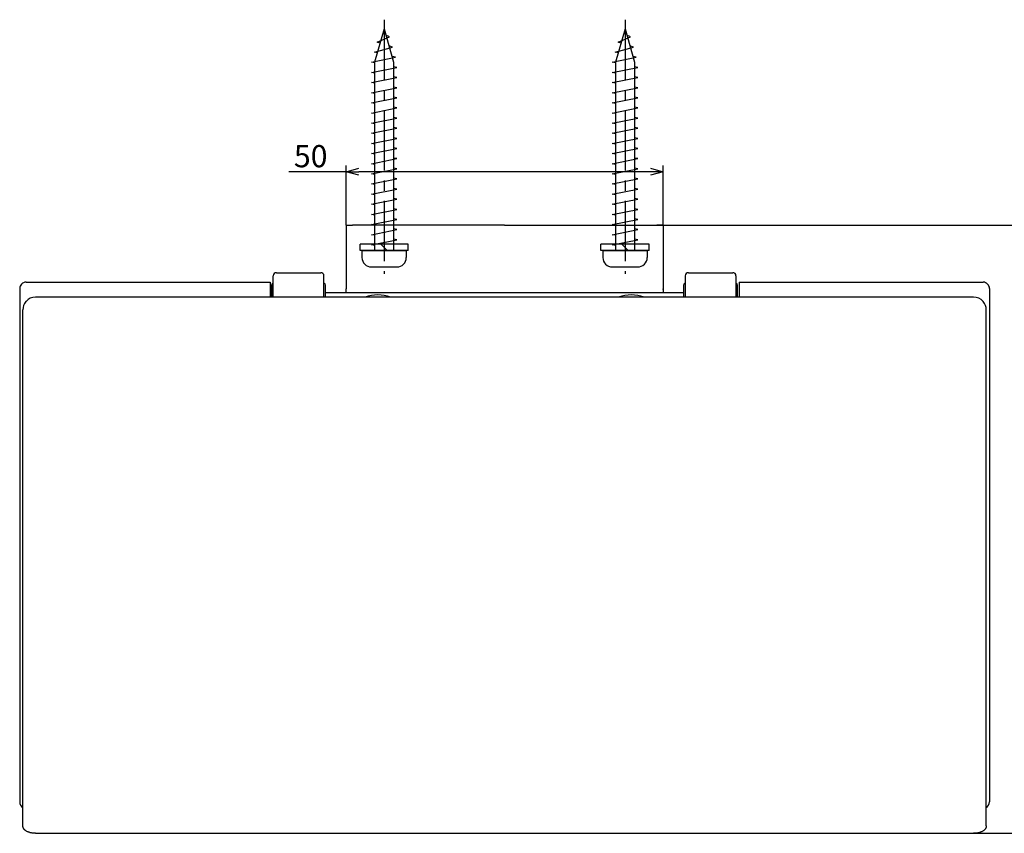
# Model space of a CAD drawing. Extents: x -273 to 96, y -209 to 79.
# Drawn here: x -273 to -118, y -50 to 79 of the extents above; entities that cross this region are included whole.
import ezdxf

# ---------------------------------------------------------------- set-up
doc = ezdxf.new("R2010")
doc.units = 0
doc.header["$LTSCALE"] = 0.5
doc.linetypes.add('CENTER2', pattern=[28.575, 19.05, -3.175, 3.175, -3.175])
doc.layers.get('0').update_dxf_attribs({"linetype": 'CONTINUOUS'})
for name, color, linetype in [('01', 1, 'CONTINUOUS'), ('1CENTER', 7, 'CENTER2'), ('1DIM', 7, 'CONTINUOUS')]:
    doc.layers.add(name, color=color, linetype=linetype)
doc.styles.get("Standard").update_dxf_attribs({"font": 'txt.shx', "bigfont": 'extfont.shx'})

msp = doc.modelspace()

# ---------------------------------------------------------------- linework, layer by layer
for p, q in [((-215.46, 77.17, 0), (-216.96, 71.87, 0)), ((-215.46, 77.17, 0), (-213.96, 71.87, 0)), ((-214.59, 75.87, 0), (-215.18, 76.18, 0)), ((-177.46, 77.17, 0), (-178.96, 71.87, 0)), ((-177.46, 77.17, 0), (-175.96, 71.87, 0)), ((-176.59, 75.87, 0), (-177.18, 76.18, 0)), ((-216.55, 75.07, 0), (-214.59, 75.87, 0)), ((-216.09, 74.92, 0), (-216.55, 75.07, 0)), ((-178.55, 75.07, 0), (-176.59, 75.87, 0)), ((-178.09, 74.92, 0), (-178.55, 75.07, 0)), ((-217, 73.47, 0), (-214.14, 74.27, 0)), ((-216.54, 73.36, 0), (-217, 73.47, 0)), ((-214.14, 74.27, 0), (-214.69, 74.45, 0)), ((-179, 73.47, 0), (-176.14, 74.27, 0)), ((-178.54, 73.36, 0), (-179, 73.47, 0)), ((-176.14, 74.27, 0), (-176.69, 74.45, 0)), ((-217.46, 71.87, 0), (-213.68, 72.67, 0)), ((-216.96, 71.77, 0), (-217.46, 71.87, 0)), ((-216.96, 71.87, 0), (-216.96, 42.17, 0)), ((-213.68, 72.67, 0), (-214.22, 72.8, 0)), ((-213.96, 71.87, 0), (-213.96, 42.17, 0)), ((-179.46, 71.87, 0), (-175.68, 72.67, 0)), ((-178.96, 71.77, 0), (-179.46, 71.87, 0)), ((-178.96, 71.87, 0), (-178.96, 42.17, 0)), ((-175.68, 72.67, 0), (-176.22, 72.8, 0)), ((-175.96, 71.87, 0), (-175.96, 42.17, 0)), ((-217.46, 70.27, 0), (-213.46, 71.07, 0)), ((-216.96, 70.17, 0), (-217.46, 70.27, 0)), ((-213.46, 71.07, 0), (-213.96, 71.17, 0)), ((-179.46, 70.27, 0), (-175.46, 71.07, 0)), ((-178.96, 70.17, 0), (-179.46, 70.27, 0)), ((-175.46, 71.07, 0), (-175.96, 71.17, 0)), ((-217.46, 68.67, 0), (-213.46, 69.47, 0)), ((-216.96, 68.57, 0), (-217.46, 68.67, 0)), ((-213.46, 69.47, 0), (-213.96, 69.57, 0)), ((-179.46, 68.67, 0), (-175.46, 69.47, 0)), ((-178.96, 68.57, 0), (-179.46, 68.67, 0)), ((-175.46, 69.47, 0), (-175.96, 69.57, 0)), ((-217.46, 67.07, 0), (-213.46, 67.87, 0)), ((-216.96, 66.97, 0), (-217.46, 67.07, 0)), ((-213.46, 67.87, 0), (-213.96, 67.97, 0)), ((-179.46, 67.07, 0), (-175.46, 67.87, 0)), ((-178.96, 66.97, 0), (-179.46, 67.07, 0)), ((-175.46, 67.87, 0), (-175.96, 67.97, 0)), ((-217.46, 65.47, 0), (-213.46, 66.27, 0)), ((-216.96, 65.37, 0), (-217.46, 65.47, 0)), ((-213.46, 66.27, 0), (-213.96, 66.37, 0)), ((-179.46, 65.47, 0), (-175.46, 66.27, 0)), ((-178.96, 65.37, 0), (-179.46, 65.47, 0)), ((-175.46, 66.27, 0), (-175.96, 66.37, 0)), ((-217.46, 63.87, 0), (-213.46, 64.67, 0)), ((-216.96, 63.77, 0), (-217.46, 63.87, 0)), ((-213.46, 64.67, 0), (-213.96, 64.77, 0)), ((-179.46, 63.87, 0), (-175.46, 64.67, 0)), ((-178.96, 63.77, 0), (-179.46, 63.87, 0)), ((-175.46, 64.67, 0), (-175.96, 64.77, 0)), ((-217.46, 62.27, 0), (-213.46, 63.07, 0)), ((-216.96, 62.17, 0), (-217.46, 62.27, 0)), ((-213.46, 63.07, 0), (-213.96, 63.17, 0)), ((-179.46, 62.27, 0), (-175.46, 63.07, 0)), ((-178.96, 62.17, 0), (-179.46, 62.27, 0)), ((-175.46, 63.07, 0), (-175.96, 63.17, 0)), ((-217.46, 60.67, 0), (-213.46, 61.47, 0)), ((-216.96, 60.57, 0), (-217.46, 60.67, 0)), ((-213.46, 61.47, 0), (-213.96, 61.57, 0)), ((-179.46, 60.67, 0), (-175.46, 61.47, 0)), ((-178.96, 60.57, 0), (-179.46, 60.67, 0)), ((-175.46, 61.47, 0), (-175.96, 61.57, 0)), ((-217.46, 59.07, 0), (-213.46, 59.87, 0)), ((-216.96, 58.97, 0), (-217.46, 59.07, 0)), ((-213.46, 59.87, 0), (-213.96, 59.97, 0)), ((-179.46, 59.07, 0), (-175.46, 59.87, 0)), ((-178.96, 58.97, 0), (-179.46, 59.07, 0)), ((-175.46, 59.87, 0), (-175.96, 59.97, 0)), ((-217.46, 57.47, 0), (-213.46, 58.27, 0)), ((-213.46, 58.27, 0), (-213.96, 58.37, 0)), ((-179.46, 57.47, 0), (-175.46, 58.27, 0)), ((-175.46, 58.27, 0), (-175.96, 58.37, 0)), ((-216.96, 57.37, 0), (-217.46, 57.47, 0)), ((-217.46, 55.87, 0), (-213.46, 56.67, 0)), ((-213.46, 56.67, 0), (-213.96, 56.77, 0)), ((-178.96, 57.37, 0), (-179.46, 57.47, 0)), ((-179.46, 55.87, 0), (-175.46, 56.67, 0)), ((-175.46, 56.67, 0), (-175.96, 56.77, 0)), ((-216.96, 55.77, 0), (-217.46, 55.87, 0)), ((-217.46, 54.27, 0), (-213.46, 55.07, 0)), ((-213.46, 55.07, 0), (-213.96, 55.17, 0)), ((-178.96, 55.77, 0), (-179.46, 55.87, 0)), ((-179.46, 54.27, 0), (-175.46, 55.07, 0)), ((-175.46, 55.07, 0), (-175.96, 55.17, 0)), ((-216.96, 54.17, 0), (-217.46, 54.27, 0)), ((-217.46, 52.67, 0), (-213.46, 53.47, 0)), ((-213.46, 53.47, 0), (-213.96, 53.57, 0)), ((-178.96, 54.17, 0), (-179.46, 54.27, 0)), ((-179.46, 52.67, 0), (-175.46, 53.47, 0)), ((-175.46, 53.47, 0), (-175.96, 53.57, 0)), ((-216.96, 52.57, 0), (-217.46, 52.67, 0)), ((-217.46, 51.07, 0), (-213.46, 51.87, 0)), ((-213.46, 51.87, 0), (-213.96, 51.97, 0)), ((-178.96, 52.57, 0), (-179.46, 52.67, 0)), ((-179.46, 51.07, 0), (-175.46, 51.87, 0)), ((-175.46, 51.87, 0), (-175.96, 51.97, 0)), ((-216.96, 50.97, 0), (-217.46, 51.07, 0)), ((-217.46, 49.47, 0), (-213.46, 50.27, 0)), ((-213.46, 50.27, 0), (-213.96, 50.37, 0)), ((-178.96, 50.97, 0), (-179.46, 51.07, 0)), ((-179.46, 49.47, 0), (-175.46, 50.27, 0)), ((-175.46, 50.27, 0), (-175.96, 50.37, 0)), ((-216.96, 49.37, 0), (-217.46, 49.47, 0)), ((-217.46, 47.87, 0), (-213.46, 48.67, 0)), ((-213.46, 48.67, 0), (-213.96, 48.77, 0)), ((-178.96, 49.37, 0), (-179.46, 49.47, 0)), ((-179.46, 47.87, 0), (-175.46, 48.67, 0)), ((-175.46, 48.67, 0), (-175.96, 48.77, 0)), ((-216.96, 47.77, 0), (-217.46, 47.87, 0)), ((-217.46, 46.27, 0), (-213.46, 47.07, 0)), ((-213.46, 47.07, 0), (-213.96, 47.17, 0)), ((-178.96, 47.77, 0), (-179.46, 47.87, 0)), ((-179.46, 46.27, 0), (-175.46, 47.07, 0)), ((-175.46, 47.07, 0), (-175.96, 47.17, 0)), ((-216.96, 46.17, 0), (-217.46, 46.27, 0)), ((-217.46, 44.67, 0), (-213.46, 45.47, 0)), ((-213.46, 45.47, 0), (-213.96, 45.57, 0)), ((-178.96, 46.17, 0), (-179.46, 46.27, 0)), ((-179.46, 44.67, 0), (-175.46, 45.47, 0)), ((-175.46, 45.47, 0), (-175.96, 45.57, 0)), ((-216.96, 44.57, 0), (-217.46, 44.67, 0)), ((-217.46, 43.07, 0), (-213.46, 43.87, 0)), ((-213.46, 43.87, 0), (-213.96, 43.97, 0)), ((-178.96, 44.57, 0), (-179.46, 44.67, 0)), ((-179.46, 43.07, 0), (-175.46, 43.87, 0)), ((-175.46, 43.87, 0), (-175.96, 43.97, 0)), ((-218.96, 42.17, 0), (-211.96, 42.17, 0)), ((-218.96, 42.17, 0), (-218.96, 41.07, 0)), ((-216.96, 42.97, 0), (-217.46, 43.07, 0)), ((-211.96, 42.17, 0), (-211.96, 41.07, 0)), ((-180.96, 42.17, 0), (-173.96, 42.17, 0)), ((-180.96, 42.17, 0), (-180.96, 41.07, 0)), ((-178.96, 42.97, 0), (-179.46, 43.07, 0)), ((-173.96, 42.17, 0), (-173.96, 41.07, 0)), ((-217.46, 39.57, 0), (-213.46, 39.57, 0)), ((-179.46, 39.57, 0), (-175.46, 39.57, 0))]:
    msp.add_line(p, q)
at = {"linetype": 'BYBLOCK'}
for p, q in [((-221.46, 54.61), (-219.46, 55.15)), ((-219.46, 54.08), (-221.46, 54.61)), ((-221.46, 54.61), (-219.46, 54.61)), ((-173.46, 55.15), (-171.46, 54.61)), ((-171.46, 54.61), (-173.46, 54.08)), ((-171.46, 54.61), (-173.46, 54.61))]:
    msp.add_line(p, q, dxfattribs=at)
for centre, start, end in [((-217.46, 41.07, 0), 180, 269.9999), ((-213.46, 41.07, 0), 269.9999, 0), ((-179.46, 41.07, 0), 180, 269.9999), ((-175.46, 41.07, 0), 269.9999, 0)]:
    msp.add_arc(centre, 1.5, start, end)
at = {"layer": '01'}
for p, q in [((-221.46, 46.17), (-220.46, 46.17)), ((-221.46, 46.17), (-221.46, 36.11)), ((-196.46, 46.17), (-220.46, 46.17)), ((-196.46, 46.17), (-172.46, 46.17)), ((-171.46, 46.17), (-172.46, 46.17)), ((-171.46, 46.17), (-171.46, 36.11)), ((-211.66, 43.17, 0), (-219.26, 43.17, 0)), ((-219.26, 42.17, 0), (-219.26, 43.17, 0)), ((-211.66, 42.17, 0), (-219.26, 42.17, 0)), ((-214.96, 42.17, 0), (-215.96, 43.17, 0)), ((-211.66, 42.17, 0), (-211.66, 43.17, 0)), ((-173.66, 43.17, 0), (-181.26, 43.17, 0)), ((-181.26, 42.17, 0), (-181.26, 43.17, 0)), ((-173.66, 42.17, 0), (-181.26, 42.17, 0)), ((-176.96, 42.17, 0), (-177.96, 43.17, 0)), ((-173.66, 42.17, 0), (-173.66, 43.17, 0)), ((-232.96, 38.08), (-232.96, 38.17)), ((-232.96, 38.07), (-232.96, 38.08)), ((-232.96, 38.06), (-232.96, 38.07)), ((-232.96, 38.05), (-232.96, 38.06)), ((-232.96, 38.03), (-232.96, 38.05)), ((-232.96, 38.02), (-232.96, 38.03)), ((-232.96, 38), (-232.96, 38.02)), ((-232.96, 37.99), (-232.96, 38)), ((-232.96, 37.96), (-232.96, 37.99)), ((-232.96, 37.95), (-232.96, 37.96)), ((-232.96, 37.92), (-232.96, 37.95)), ((-232.96, 37.91), (-232.96, 37.92)), ((-232.96, 37.88), (-232.96, 37.91)), ((-232.96, 37.87), (-232.96, 37.88)), ((-232.96, 37.82), (-232.96, 37.87)), ((-232.96, 36.84), (-232.96, 37.82)), ((-232.46, 38.67), (-225.46, 38.67)), ((-224.96, 38.08), (-224.96, 38.17)), ((-224.96, 38.07), (-224.96, 38.08)), ((-224.96, 38.06), (-224.96, 38.07)), ((-224.96, 38.05), (-224.96, 38.06)), ((-224.96, 38.03), (-224.96, 38.05)), ((-224.96, 38.02), (-224.96, 38.03)), ((-224.96, 38), (-224.96, 38.02)), ((-224.96, 37.99), (-224.96, 38)), ((-224.96, 37.96), (-224.96, 37.99)), ((-224.96, 37.95), (-224.96, 37.96)), ((-224.96, 37.92), (-224.96, 37.95)), ((-224.96, 37.91), (-224.96, 37.92)), ((-224.96, 37.88), (-224.96, 37.91)), ((-224.96, 37.87), (-224.96, 37.88)), ((-224.96, 37.82), (-224.96, 37.87)), ((-224.96, 36.84), (-224.96, 37.82)), ((-167.96, 38.17), (-167.96, 38.16)), ((-167.96, 38.17), (-167.96, 38.17)), ((-167.96, 38.16), (-167.96, 38.08)), ((-167.96, 38.08), (-167.96, 38.07)), ((-167.96, 38.07), (-167.96, 38.06)), ((-167.96, 38.06), (-167.96, 38.05)), ((-167.96, 38.05), (-167.96, 38.03)), ((-167.96, 38.03), (-167.96, 38.02)), ((-167.96, 38.02), (-167.96, 38)), ((-167.96, 38), (-167.96, 37.99)), ((-167.96, 37.99), (-167.96, 37.96)), ((-167.96, 37.96), (-167.96, 37.95)), ((-167.96, 37.95), (-167.96, 37.92)), ((-167.96, 37.92), (-167.96, 37.91)), ((-167.96, 37.91), (-167.96, 37.88)), ((-167.96, 37.88), (-167.96, 37.87)), ((-167.96, 37.87), (-167.96, 36.84)), ((-167.46, 38.67), (-160.46, 38.67)), ((-159.96, 38.17), (-159.96, 38.16)), ((-159.96, 38.17), (-159.96, 38.17)), ((-159.96, 38.16), (-159.96, 38.08)), ((-159.96, 38.08), (-159.96, 38.07)), ((-159.96, 38.07), (-159.96, 38.06)), ((-159.96, 38.06), (-159.96, 38.05)), ((-159.96, 38.05), (-159.96, 38.03)), ((-159.96, 38.03), (-159.96, 38.02)), ((-159.96, 38.02), (-159.96, 38)), ((-159.96, 38), (-159.96, 37.99)), ((-159.96, 37.99), (-159.96, 37.96)), ((-159.96, 37.96), (-159.96, 37.95)), ((-159.96, 37.95), (-159.96, 37.92)), ((-159.96, 37.92), (-159.96, 37.91)), ((-159.96, 37.91), (-159.96, 37.88)), ((-159.96, 37.88), (-159.96, 37.87)), ((-159.96, 37.87), (-159.96, 36.84)), ((-272.96, 36.17), (-272.96, 36.16)), ((-272.96, 36.17), (-272.96, 36.17)), ((-272.96, 36.16), (-272.96, 36.16)), ((-272.96, 36.16), (-272.96, 36.16)), ((-272.96, 36.16), (-272.96, 36.15)), ((-272.96, 36.15), (-272.96, 36.14)), ((-272.96, 36.14), (-272.96, 36.13)), ((-272.96, 36.14), (-272.96, 36.14)), ((-272.96, 36.13), (-272.96, 36.12)), ((-272.96, 36.12), (-272.96, 36.11)), ((-272.96, 36.11), (-272.96, 36.09)), ((-272.96, 36.11), (-272.96, 36.11)), ((-272.96, 36.09), (-272.96, 36.08)), ((-272.96, 36.08), (-272.96, 36.07)), ((-272.96, 36.07), (-272.96, 36.06)), ((-272.96, 36.06), (-272.96, 36.04)), ((-272.96, 36.04), (-272.96, 36.03)), ((-272.96, 36.03), (-272.96, 36.01)), ((-272.96, 36.01), (-272.96, 36)), ((-272.96, 36), (-272.96, 35.98)), ((-272.96, 35.98), (-272.96, 35.96)), ((-272.96, 35.96), (-272.96, 35.94)), ((-272.96, 35.94), (-272.96, 35.93)), ((-272.96, 35.93), (-272.96, 35.9)), ((-272.96, 35.9), (-272.96, 35.89)), ((-272.96, 35.89), (-272.96, 35.86)), ((-272.96, 35.86), (-272.96, 35.77)), ((-272.96, 35.77), (-272.96, -44.8)), ((-271.96, 37.17), (-233.46, 37.17)), ((-233.46, 37.17), (-233.46, 34.82)), ((-233.21, 36.72), (-233.21, 34.82)), ((-233.21, 36.72), (-233.21, 36.72)), ((-232.96, 34.82), (-232.96, 36.83)), ((-224.96, 34.82), (-224.96, 36.83)), ((-224.71, 34.82), (-224.71, 36.72)), ((-221.46, 36.03), (-221.46, 36.11)), ((-171.46, 36.03), (-171.46, 36.11)), ((-168.21, 36.72), (-168.21, 34.82)), ((-167.96, 36.83), (-167.96, 34.82)), ((-159.96, 36.83), (-159.96, 34.82)), ((-159.71, 36.7), (-159.71, 36.72)), ((-159.71, 36.72), (-159.71, 36.72)), ((-159.71, 36.69), (-159.71, 36.7)), ((-159.71, 36.7), (-159.71, 36.7)), ((-159.71, 36.68), (-159.71, 36.69)), ((-159.71, 34.82), (-159.71, 36.68)), ((-159.46, 37.17), (-159.46, 34.82)), ((-159.46, 37.17), (-120.96, 37.17)), ((-119.96, 36.17), (-119.96, 36.16)), ((-119.96, 36.17), (-119.96, 36.17)), ((-119.96, 36.16), (-119.96, 36.16)), ((-119.96, 36.16), (-119.96, 36.16)), ((-119.96, 36.16), (-119.96, 36.15)), ((-119.96, 36.15), (-119.96, 36.14)), ((-119.96, 36.14), (-119.96, 36.13)), ((-119.96, 36.14), (-119.96, 36.14)), ((-119.96, 36.13), (-119.96, 36.12)), ((-119.96, 36.12), (-119.96, 36.11)), ((-119.96, 36.11), (-119.96, 36.09)), ((-119.96, 36.11), (-119.96, 36.11)), ((-119.96, 36.09), (-119.96, 36.08)), ((-119.96, 36.08), (-119.96, 36.07)), ((-119.96, 36.07), (-119.96, 36.06)), ((-119.96, 36.06), (-119.96, 36.04)), ((-119.96, 36.04), (-119.96, 36.03)), ((-119.96, 36.03), (-119.96, 36.01)), ((-119.96, 36.01), (-119.96, 36)), ((-119.96, 36), (-119.96, 35.98)), ((-119.96, 35.98), (-119.96, 35.96)), ((-119.96, 35.96), (-119.96, 35.94)), ((-119.96, 35.94), (-119.96, 35.93)), ((-119.96, 35.93), (-119.96, 35.9)), ((-119.96, 35.9), (-119.96, 35.89)), ((-119.96, 35.89), (-119.96, 35.86)), ((-119.96, 35.86), (-119.96, 35.77)), ((-119.96, 35.77), (-119.96, -44.8)), ((-122.46, 34.82), (-270.46, 34.82)), ((-224.71, 35.54), (-168.21, 35.54)), ((-272.46, -48.61), (-272.46, 32.82)), ((-271.96, 34.14), (-271.97, 34.12)), ((-120.96, 34.14), (-120.94, 34.12)), ((-120.46, -48.61), (-120.46, 32.82)), ((-272.96, -44.8), (-272.96, -44.86)), ((-119.96, -44.8), (-119.96, -44.86)), ((-272.45, -48.67), (-272.46, -48.64)), ((-272.45, -48.7), (-272.45, -48.67)), ((-272.45, -48.73), (-272.45, -48.7)), ((-272.44, -48.77), (-272.45, -48.73)), ((-272.43, -48.8), (-272.44, -48.77)), ((-272.43, -48.83), (-272.43, -48.8)), ((-272.42, -48.86), (-272.43, -48.83)), ((-272.41, -48.9), (-272.42, -48.86)), ((-272.39, -48.93), (-272.41, -48.9)), ((-272.38, -48.96), (-272.39, -48.93)), ((-272.37, -48.99), (-272.38, -48.96)), ((-272.35, -49.02), (-272.37, -48.99)), ((-272.34, -49.05), (-272.35, -49.02)), ((-272.32, -49.08), (-272.34, -49.05)), ((-272.3, -49.11), (-272.32, -49.08)), ((-272.28, -49.13), (-272.3, -49.11)), ((-272.26, -49.16), (-272.28, -49.13)), ((-272.24, -49.19), (-272.26, -49.16)), ((-272.22, -49.21), (-272.24, -49.19)), ((-272.2, -49.24), (-272.22, -49.21)), ((-272.18, -49.26), (-272.2, -49.24)), ((-272.15, -49.28), (-272.18, -49.26)), ((-272.13, -49.31), (-272.15, -49.28)), ((-272.1, -49.33), (-272.13, -49.31)), ((-272.08, -49.35), (-272.1, -49.33)), ((-272.05, -49.37), (-272.08, -49.35)), ((-271.97, -49.42), (-272.05, -49.37)), ((-271.89, -49.46), (-271.97, -49.42)), ((-271.81, -49.51), (-271.89, -49.46)), ((-271.72, -49.55), (-271.81, -49.51)), ((-271.64, -49.59), (-271.72, -49.55)), ((-271.55, -49.62), (-271.64, -49.59)), ((-271.46, -49.65), (-271.55, -49.62)), ((-271.38, -49.68), (-271.46, -49.65)), ((-271.29, -49.71), (-271.38, -49.68)), ((-271.2, -49.73), (-271.29, -49.71)), ((-121.63, -49.71), (-121.72, -49.73)), ((-121.54, -49.68), (-121.63, -49.71)), ((-121.45, -49.65), (-121.54, -49.68)), ((-121.36, -49.62), (-121.45, -49.65)), ((-121.28, -49.59), (-121.36, -49.62)), ((-121.19, -49.55), (-121.28, -49.59)), ((-121.11, -49.51), (-121.19, -49.55)), ((-121.03, -49.46), (-121.11, -49.51)), ((-120.94, -49.42), (-121.03, -49.46)), ((-120.87, -49.37), (-120.94, -49.42)), ((-120.84, -49.35), (-120.87, -49.37)), ((-120.81, -49.33), (-120.84, -49.35)), ((-120.79, -49.31), (-120.81, -49.33)), ((-120.76, -49.28), (-120.79, -49.31)), ((-120.74, -49.26), (-120.76, -49.28)), ((-120.72, -49.24), (-120.74, -49.26)), ((-120.7, -49.21), (-120.72, -49.24)), ((-120.67, -49.19), (-120.7, -49.21)), ((-120.65, -49.16), (-120.67, -49.19)), ((-120.63, -49.14), (-120.65, -49.16)), ((-120.62, -49.11), (-120.63, -49.14)), ((-120.6, -49.08), (-120.62, -49.11)), ((-120.58, -49.06), (-120.6, -49.08)), ((-120.57, -49.03), (-120.58, -49.06)), ((-120.55, -49), (-120.57, -49.03)), ((-120.54, -48.97), (-120.55, -49)), ((-120.52, -48.94), (-120.54, -48.97)), ((-120.51, -48.91), (-120.52, -48.94)), ((-120.5, -48.88), (-120.51, -48.91)), ((-120.49, -48.85), (-120.5, -48.88)), ((-120.48, -48.81), (-120.49, -48.85)), ((-120.47, -48.75), (-120.48, -48.78)), ((-120.48, -48.78), (-120.48, -48.81)), ((-120.46, -48.69), (-120.47, -48.72)), ((-120.47, -48.72), (-120.47, -48.75)), ((-120.46, -48.65), (-120.46, -48.69)), ((-271.11, -49.75), (-271.2, -49.73)), ((-271.01, -49.77), (-271.11, -49.75)), ((-270.92, -49.78), (-271.01, -49.77)), ((-270.83, -49.79), (-270.92, -49.78)), ((-270.74, -49.8), (-270.83, -49.79)), ((-270.64, -49.8), (-270.74, -49.8)), ((-270.55, -49.8), (-270.64, -49.8)), ((-270.46, -49.8), (-270.55, -49.8)), ((-270.46, -49.8), (-122.46, -49.8)), ((-122.36, -49.8), (-122.46, -49.8)), ((-122.27, -49.8), (-122.36, -49.8)), ((-122.18, -49.8), (-122.27, -49.8)), ((-122.09, -49.79), (-122.18, -49.8)), ((-121.99, -49.78), (-122.09, -49.79)), ((-121.9, -49.77), (-121.99, -49.78)), ((-121.81, -49.75), (-121.9, -49.77)), ((-121.72, -49.73), (-121.81, -49.75))]:
    msp.add_line(p, q, dxfattribs=at)
for centre, radius, start, end in [((-232.46, 38.17), 0.5, 90.0011, 180.0011), ((-225.46, 38.17), 0.5, 359.9989, 89.9989), ((-167.46, 38.17), 0.5, 90.0011, 180.0011), ((-160.46, 38.17), 0.5, 359.9989, 89.9989), ((-271.96, 36.17), 1, 90.0029, 180.0029), ((-232.91, 36.72), 0.3, 99.5936, 179.9997), ((-225.01, 36.72), 0.3, 0.0037, 80.4104), ((-226.55, 36.11), 5.1, 353.575, 359.8814), ((-166.36, 36.11), 5.1, 180.1186, 186.425), ((-167.91, 36.72), 0.3, 99.5666, 180.0194), ((-160.01, 36.72), 0.3, 0.0002, 80.4058), ((-120.96, 36.17), 1, 359.9971, 89.9971), ((-270.46, 32.82), 2, 89.9969, 138.5677), ((-216.46, 29.34), 5.83, 69.8963, 110.1037), ((-176.46, 29.34), 5.83, 69.8963, 110.1037), ((-122.46, 32.82), 2, 41.4323, 90.0031), ((-270.46, 32.82), 2, 139.3175, 180.0089), ((-122.46, 32.82), 2, 359.9911, 40.6825), ((-271.96, -44.86), 1, 179.9991, 239.9966), ((-120.96, -44.86), 1, 300.0034, 0.0009)]:
    msp.add_arc(centre, radius, start, end, dxfattribs=at)
at = {"layer": '1CENTER'}
for p, q in [((-215.46, 78.6, 0), (-215.46, 38.5, 0)), ((-177.46, 78.6, 0), (-177.46, 38.5, 0))]:
    msp.add_line(p, q, dxfattribs=at)
at = {"layer": '1DIM'}
for p, q in [((-221.46, 54.61), (-230.52, 54.61)), ((-221.46, 46.17), (-221.46, 55.61)), ((-173.46, 54.61), (-219.46, 54.61)), ((-171.46, 46.17), (-171.46, 55.61)), ((-196.46, 46.17), (-105.46, 46.17)), ((-196.46, -49.8), (-105.46, -49.8))]:
    msp.add_line(p, q, dxfattribs=at)

# ---------------------------------------------------------------- texts
at = {"layer": '1DIM', "linetype": 'CONTINUOUS'}
msp.add_text('50', height=3.5, dxfattribs=at).set_placement((-229.7, 55.31))

doc.saveas('drawing.dxf')
